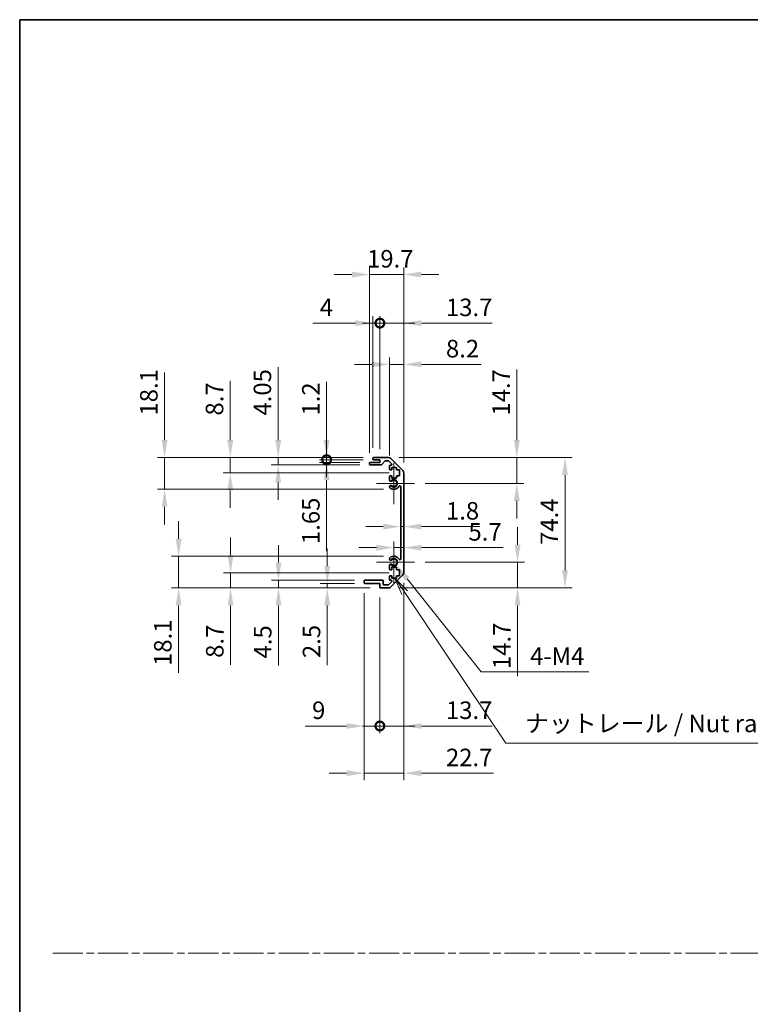
# Model space of a CAD drawing. Units: millimetres. Extents: x 0 to 7665, y -22 to 1124.
# Drawn here: x 3148 to 3565, y 562 to 1124 of the extents above; entities that cross this region are included whole.
import ezdxf

# ---------------------------------------------------------------- set-up
doc = ezdxf.new("R2010")
doc.units = ezdxf.units.MM
doc.header["$LTSCALE"] = 4
doc.linetypes.add('CHAIN', pattern=[0.3543, 0.2362, -0.0295, 0.0591, -0.0295])
doc.layers.get('Defpoints').update_dxf_attribs({"lineweight": 25})
for name, color, linetype, lineweight in [('Border (ISO)', 7, 'Continuous', 35), ('Center Mark (ISO)', 131, 'Continuous', 18), ('Dimension (ISO)', 7, 'Continuous', 18), ('Dimension (ISO) @ 1', 7, 'Continuous', 18), ('Sketch Geometry (ISO)', 7, 'Continuous', 18), ('Symbol (ISO)', 7, 'Continuous', 18), ('Visible (ISO)', 7, 'Continuous', 35), ('Visible Narrow (ISO)', 7, 'Continuous', 25)]:
    doc.layers.add(name, color=color, linetype=linetype, lineweight=lineweight)
doc.styles.add('Note Text (TK)', font='MS PGothic.ttf')
doc.dimstyles.new('Default - Method 1b (TK)', dxfattribs={"dimscale": 4, "dimtxt": 2.5, "dimasz": 2.5, "dimexe": 1, "dimexo": 1.5, "dimgap": 1, "dimtad": 1, "dimtoh": 1, "dimrnd": 1e-08, "dimdsep": 46, "dimtxsty": 'Note Text (TK)', "dimcen": 0.09, "dimdle": 5, "dimclrd": 100, "dimclre": 100, "dimclrt": 7, "dimadec": 1, "dimazin": 1, "dimtfac": 1, "dimtmove": 0, "dimatfit": 3, "dimfxl": 0, "dimtolj": 1, "dimlwd": -1, "dimlwe": -1, "dimarcsym": 0})

# ---------------------------------------------------------------- blocks, each defined once
blk = doc.blocks.new('図面枠 tk図枠')
at = {"layer": 'Border (ISO)'}
for q in [(405.5, 289), (14.5, 8)]:
    blk.add_line((14.5, 289), q, dxfattribs=at)
blk = doc.blocks.new('*D46')
at = {"layer": 'Defpoints', "color": 0, "transparency": 16777216}
for p in [(3365.42, 840.14), (3367.22, 840.14), (3367.22, 834.67)]:
    blk.add_point(p, dxfattribs=at)
at = {"layer": 'Dimension (ISO)', "color": 100, "transparency": 16777216}
for p, q in [((3355.42, 834.67), (3345.42, 834.67)), ((3365.42, 834.67), (3367.22, 834.67)), ((3377.22, 834.67), (3410.5, 834.67))]:
    blk.add_line(p, q, dxfattribs=at)
for points in [[(3355.42, 836.33), (3355.42, 833), (3365.42, 834.67)], [(3377.22, 836.33), (3377.22, 833), (3367.22, 834.67)]]:
    blk.add_solid(points, dxfattribs=at)
at = {"layer": 'Dimension (ISO)', "color": 7, "transparency": 16777216, "insert": (3391.22, 843.67), "char_height": 10, "attachment_point": 4, "style": 'Note Text (TK)'}
blk.add_mtext('\\A1;1.8', dxfattribs=at)
blk = doc.blocks.new('*D47')
at = {"layer": 'Defpoints', "color": 0, "transparency": 16777216}
for p in [(3367.22, 822.65), (3367.22, 821.57), (3361.52, 814.35)]:
    blk.add_point(p, dxfattribs=at)
at = {"layer": 'Dimension (ISO)', "color": 100, "transparency": 16777216}
for p, q in [((3351.52, 822.65), (3341.52, 822.65)), ((3361.52, 822.65), (3367.22, 822.65)), ((3377.22, 822.65), (3423.91, 822.65))]:
    blk.add_line(p, q, dxfattribs=at)
for points in [[(3351.52, 824.32), (3351.52, 820.98), (3361.52, 822.65)], [(3377.22, 824.32), (3377.22, 820.98), (3367.22, 822.65)]]:
    blk.add_solid(points, dxfattribs=at)
at = {"layer": 'Dimension (ISO)', "color": 7, "transparency": 16777216, "insert": (3404.06, 831.65), "char_height": 10, "attachment_point": 4, "style": 'Note Text (TK)'}
blk.add_mtext('\\A1;5.7', dxfattribs=at)
blk = doc.blocks.new('*D48')
at = {"layer": 'Defpoints', "color": 0, "transparency": 16777216}
for p in [(3358.39, 874.05), (3431.67, 874.05), (3373.32, 859.35)]:
    blk.add_point(p, dxfattribs=at)
at = {"layer": 'Dimension (ISO)', "color": 100, "transparency": 16777216}
for p, q in [((3431.67, 884.05), (3431.67, 924.38)), ((3364.39, 874.05), (3435.67, 874.05)), ((3431.67, 859.35), (3431.67, 874.05)), ((3379.32, 859.35), (3435.67, 859.35)), ((3431.67, 849.35), (3431.67, 839.35))]:
    blk.add_line(p, q, dxfattribs=at)
for points in [[(3430.01, 884.05), (3433.34, 884.05), (3431.67, 874.05)], [(3430.01, 849.35), (3433.34, 849.35), (3431.67, 859.35)]]:
    blk.add_solid(points, dxfattribs=at)
at = {"layer": 'Dimension (ISO)', "color": 7, "transparency": 16777216, "insert": (3422.67, 898.05), "char_height": 10, "attachment_point": 4, "rotation": 90, "style": 'Note Text (TK)'}
blk.add_mtext('\\A1;14.7', dxfattribs=at)
blk = doc.blocks.new('*D49')
at = {"layer": 'Defpoints', "color": 0, "transparency": 16777216}
for p in [(3373.32, 814.35), (3358.39, 799.65), (3432.08, 799.65)]:
    blk.add_point(p, dxfattribs=at)
at = {"layer": 'Dimension (ISO)', "color": 100, "transparency": 16777216}
for p, q in [((3432.08, 824.35), (3432.08, 834.35)), ((3379.32, 814.35), (3436.08, 814.35)), ((3432.08, 814.35), (3432.08, 799.65)), ((3364.39, 799.65), (3436.08, 799.65)), ((3432.08, 789.65), (3432.08, 749.32))]:
    blk.add_line(p, q, dxfattribs=at)
for points in [[(3430.41, 824.35), (3433.75, 824.35), (3432.08, 814.35)], [(3430.41, 789.65), (3433.75, 789.65), (3432.08, 799.65)]]:
    blk.add_solid(points, dxfattribs=at)
at = {"layer": 'Dimension (ISO)', "color": 7, "transparency": 16777216, "insert": (3423.08, 753.32), "char_height": 10, "attachment_point": 4, "rotation": 90, "style": 'Note Text (TK)'}
blk.add_mtext('\\A1;14.7', dxfattribs=at)
blk = doc.blocks.new('*D50')
at = {"layer": 'Defpoints', "color": 0, "transparency": 16777216}
for p in [(3358.39, 874.05), (3358.39, 799.65), (3459.17, 799.65)]:
    blk.add_point(p, dxfattribs=at)
at = {"layer": 'Dimension (ISO)', "color": 100, "transparency": 16777216}
for p, q in [((3364.39, 874.05), (3463.17, 874.05)), ((3459.17, 864.05), (3459.17, 809.65)), ((3364.39, 799.65), (3463.17, 799.65))]:
    blk.add_line(p, q, dxfattribs=at)
for points in [[(3457.5, 864.05), (3460.83, 864.05), (3459.17, 874.05)], [(3457.5, 809.65), (3460.83, 809.65), (3459.17, 799.65)]]:
    blk.add_solid(points, dxfattribs=at)
at = {"layer": 'Dimension (ISO)', "color": 7, "transparency": 16777216, "insert": (3450.17, 824.2), "char_height": 10, "attachment_point": 4, "rotation": 90, "style": 'Note Text (TK)'}
blk.add_mtext('\\A1;74.4', dxfattribs=at)
blk = doc.blocks.new('*D51')
at = {"layer": 'Defpoints', "color": 0, "transparency": 16777216}
for p in [(3361.52, 814.35), (3362.87, 812.65)]:
    blk.add_point(p, dxfattribs=at)
at = {"layer": 'Dimension (ISO)', "color": 100, "transparency": 16777216}
for p, q in [((3411.29, 751.72), (3369.09, 804.82)), ((3472.74, 751.72), (3411.29, 751.72))]:
    blk.add_line(p, q, dxfattribs=at)
blk.add_solid([(3370.4, 805.85), (3367.79, 803.78), (3362.87, 812.65)], dxfattribs=at)
at = {"layer": 'Dimension (ISO)', "color": 7, "transparency": 16777216, "insert": (3436.15, 760.72), "char_height": 10, "attachment_point": 4, "style": 'Note Text (TK)'}
blk.add_mtext('\\A1; 4-M4', dxfattribs=at)
blk = doc.blocks.new('引出線注記2')
at = {"layer": 'Symbol (ISO)', "color": 100}
for p, q in [((69.42, 207.24), (68.02, 209.31)), ((69.83, 207.52), (68.02, 209.31)), ((68.02, 209.31), (69.01, 206.96)), ((69.42, 207.24), (83.87, 185.77)), ((83.87, 185.77), (86.37, 185.77)), ((86.37, 185.77), (121.14, 185.77))]:
    blk.add_line(p, q, dxfattribs=at)
at = {"layer": 'Symbol (ISO)', "color": 7, "insert": (86.58, 186.55), "char_height": 2.5, "attachment_point": 7, "style": 'Note Text (TK)'}
blk.add_mtext('ナットレール / Nut rail', dxfattribs=at)
blk = doc.blocks.new('_DotSmall')
at = {"color": 0, "linetype": 'ByBlock', "const_width": 0.5}
blk.add_lwpolyline([(-0.0625, 0, 1), (0.0625, 0, 1)], format="xyb", close=True, dxfattribs=at)
blk = doc.blocks.new('*D52')
at = {"layer": 'Defpoints', "color": 0, "transparency": 16777216}
for p in [(3367.22, 808.48), (3353.52, 800.15), (3367.22, 720.85)]:
    blk.add_point(p, dxfattribs=at)
at = {"layer": 'Dimension (ISO)', "color": 100, "transparency": 16777216}
for p, q in [((3367.22, 802.48), (3367.22, 716.85)), ((3353.52, 794.15), (3353.52, 716.85)), ((3353.52, 720.85), (3343.52, 720.85)), ((3353.52, 720.85), (3367.22, 720.85)), ((3377.22, 720.85), (3417.55, 720.85))]:
    blk.add_line(p, q, dxfattribs=at)
blk.add_solid([(3377.22, 722.52), (3377.22, 719.19), (3367.22, 720.85)], dxfattribs=at)
at = {"layer": 'Dimension (ISO)', "color": 100, "transparency": 16777216, "xscale": 10, "yscale": 10, "zscale": 10}
blk.add_blockref('_DotSmall', (3353.52, 720.85), dxfattribs=at)
at = {"layer": 'Dimension (ISO)', "color": 7, "transparency": 16777216, "insert": (3391.22, 729.85), "char_height": 10, "attachment_point": 4, "style": 'Note Text (TK)'}
blk.add_mtext('\\A1;13.7', dxfattribs=at)
blk = doc.blocks.new('*D53')
at = {"layer": 'Defpoints', "color": 0, "transparency": 16777216}
for p in [(3344.52, 802.65), (3353.52, 800.15), (3353.52, 720.85)]:
    blk.add_point(p, dxfattribs=at)
at = {"layer": 'Dimension (ISO)', "color": 100, "transparency": 16777216}
for p, q in [((3344.52, 796.65), (3344.52, 716.85)), ((3353.52, 794.15), (3353.52, 716.85)), ((3334.52, 720.85), (3310.83, 720.85)), ((3353.52, 720.85), (3344.52, 720.85)), ((3353.52, 720.85), (3373.52, 720.85))]:
    blk.add_line(p, q, dxfattribs=at)
blk.add_solid([(3334.52, 722.52), (3334.52, 719.19), (3344.52, 720.85)], dxfattribs=at)
at = {"layer": 'Dimension (ISO)', "color": 100, "transparency": 16777216, "xscale": 10, "yscale": 10, "zscale": 10, "rotation": 180}
blk.add_blockref('_DotSmall', (3353.52, 720.85), dxfattribs=at)
at = {"layer": 'Dimension (ISO)', "color": 7, "transparency": 16777216, "insert": (3314.83, 729.85), "char_height": 10, "attachment_point": 4, "style": 'Note Text (TK)'}
blk.add_mtext('\\A1;9', dxfattribs=at)
blk = doc.blocks.new('*D54')
at = {"layer": 'Defpoints', "color": 0, "transparency": 16777216}
for p in [(3367.22, 808.48), (3344.52, 802.65), (3367.22, 693.91)]:
    blk.add_point(p, dxfattribs=at)
at = {"layer": 'Dimension (ISO)', "color": 100, "transparency": 16777216}
for p, q in [((3367.22, 802.48), (3367.22, 689.91)), ((3344.52, 796.65), (3344.52, 689.91)), ((3334.52, 693.91), (3324.52, 693.91)), ((3344.52, 693.91), (3367.22, 693.91)), ((3377.22, 693.91), (3418.34, 693.91))]:
    blk.add_line(p, q, dxfattribs=at)
for points in [[(3334.52, 695.58), (3334.52, 692.24), (3344.52, 693.91)], [(3377.22, 695.58), (3377.22, 692.24), (3367.22, 693.91)]]:
    blk.add_solid(points, dxfattribs=at)
at = {"layer": 'Dimension (ISO)', "color": 7, "transparency": 16777216, "insert": (3391.22, 702.91), "char_height": 10, "attachment_point": 4, "style": 'Note Text (TK)'}
blk.add_mtext('\\A1;22.7', dxfattribs=at)
blk = doc.blocks.new('*D55')
at = {"layer": 'Defpoints', "color": 0, "transparency": 16777216}
for p in [(3367.22, 927.25), (3359.02, 869.2), (3367.22, 865.22)]:
    blk.add_point(p, dxfattribs=at)
at = {"layer": 'Dimension (ISO)', "color": 100, "transparency": 16777216}
for p, q in [((3359.02, 875.2), (3359.02, 931.25)), ((3367.22, 871.22), (3367.22, 931.25)), ((3349.02, 927.25), (3339.02, 927.25)), ((3359.02, 927.25), (3367.22, 927.25)), ((3377.22, 927.25), (3411.3, 927.25))]:
    blk.add_line(p, q, dxfattribs=at)
for points in [[(3349.02, 928.92), (3349.02, 925.59), (3359.02, 927.25)], [(3377.22, 928.92), (3377.22, 925.59), (3367.22, 927.25)]]:
    blk.add_solid(points, dxfattribs=at)
at = {"layer": 'Dimension (ISO)', "color": 7, "transparency": 16777216, "insert": (3391.22, 936.25), "char_height": 10, "attachment_point": 4, "style": 'Note Text (TK)'}
blk.add_mtext('\\A1;8.2', dxfattribs=at)
blk = doc.blocks.new('*D56')
at = {"layer": 'Defpoints', "color": 0, "transparency": 16777216}
for p in [(3353.52, 950.8), (3349.52, 873.55), (3353.52, 872.85)]:
    blk.add_point(p, dxfattribs=at)
at = {"layer": 'Dimension (ISO)', "color": 100, "transparency": 16777216}
for p, q in [((3339.52, 950.8), (3315.21, 950.8)), ((3349.52, 879.55), (3349.52, 954.8)), ((3353.52, 950.8), (3349.52, 950.8)), ((3353.52, 878.85), (3353.52, 954.8)), ((3353.52, 950.8), (3373.52, 950.8))]:
    blk.add_line(p, q, dxfattribs=at)
blk.add_solid([(3339.52, 952.47), (3339.52, 949.13), (3349.52, 950.8)], dxfattribs=at)
at = {"layer": 'Dimension (ISO)', "color": 100, "transparency": 16777216, "xscale": 10, "yscale": 10, "zscale": 10, "rotation": 180}
blk.add_blockref('_DotSmall', (3353.52, 950.8), dxfattribs=at)
at = {"layer": 'Dimension (ISO)', "color": 7, "transparency": 16777216, "insert": (3319.21, 959.8), "char_height": 10, "attachment_point": 4, "style": 'Note Text (TK)'}
blk.add_mtext('\\A1;4', dxfattribs=at)
blk = doc.blocks.new('*D57')
at = {"layer": 'Defpoints', "color": 0, "transparency": 16777216}
for p in [(3367.22, 950.8), (3353.52, 872.85), (3367.22, 865.22)]:
    blk.add_point(p, dxfattribs=at)
at = {"layer": 'Dimension (ISO)', "color": 100, "transparency": 16777216}
for p, q in [((3353.52, 950.8), (3343.52, 950.8)), ((3353.52, 878.85), (3353.52, 954.8)), ((3353.52, 950.8), (3367.22, 950.8)), ((3367.22, 871.22), (3367.22, 954.8)), ((3377.22, 950.8), (3417.55, 950.8))]:
    blk.add_line(p, q, dxfattribs=at)
blk.add_solid([(3377.22, 952.47), (3377.22, 949.13), (3367.22, 950.8)], dxfattribs=at)
at = {"layer": 'Dimension (ISO)', "color": 100, "transparency": 16777216, "xscale": 10, "yscale": 10, "zscale": 10}
blk.add_blockref('_DotSmall', (3353.52, 950.8), dxfattribs=at)
at = {"layer": 'Dimension (ISO)', "color": 7, "transparency": 16777216, "insert": (3391.22, 959.8), "char_height": 10, "attachment_point": 4, "style": 'Note Text (TK)'}
blk.add_mtext('\\A1;13.7', dxfattribs=at)
blk = doc.blocks.new('*D58')
at = {"layer": 'Defpoints', "color": 0, "transparency": 16777216}
for p in [(3367.22, 978.54), (3347.52, 870.7), (3367.22, 865.22)]:
    blk.add_point(p, dxfattribs=at)
at = {"layer": 'Dimension (ISO)', "color": 100, "transparency": 16777216}
for p, q in [((3337.52, 978.54), (3327.52, 978.54)), ((3347.52, 876.7), (3347.52, 982.54)), ((3347.52, 978.54), (3367.22, 978.54)), ((3367.22, 871.22), (3367.22, 982.54)), ((3377.22, 978.54), (3387.22, 978.54))]:
    blk.add_line(p, q, dxfattribs=at)
for points in [[(3337.52, 980.21), (3337.52, 976.87), (3347.52, 978.54)], [(3377.22, 980.21), (3377.22, 976.87), (3367.22, 978.54)]]:
    blk.add_solid(points, dxfattribs=at)
at = {"layer": 'Dimension (ISO)', "color": 7, "transparency": 16777216, "insert": (3346.2, 987.54), "char_height": 10, "attachment_point": 4, "style": 'Note Text (TK)'}
blk.add_mtext('\\A1;19.7', dxfattribs=at)
blk = doc.blocks.new('*D59')
at = {"layer": 'Defpoints', "color": 0, "transparency": 16777216}
for p in [(3323.14, 874.05), (3350.02, 874.05), (3350.02, 872.85)]:
    blk.add_point(p, dxfattribs=at)
at = {"layer": 'Dimension (ISO)', "color": 100, "transparency": 16777216}
for p, q in [((3323.14, 884.05), (3323.14, 917.28)), ((3344.02, 874.05), (3319.14, 874.05)), ((3344.02, 872.85), (3319.14, 872.85)), ((3323.14, 872.85), (3323.14, 874.05)), ((3323.14, 872.85), (3323.14, 862.85))]:
    blk.add_line(p, q, dxfattribs=at)
blk.add_solid([(3321.48, 884.05), (3324.81, 884.05), (3323.14, 874.05)], dxfattribs=at)
at = {"layer": 'Dimension (ISO)', "color": 100, "transparency": 16777216, "xscale": 10, "yscale": 10, "zscale": 10, "rotation": 90}
blk.add_blockref('_DotSmall', (3323.14, 872.85), dxfattribs=at)
at = {"layer": 'Dimension (ISO)', "color": 7, "transparency": 16777216, "insert": (3314.14, 898.05), "char_height": 10, "attachment_point": 4, "rotation": 90, "style": 'Note Text (TK)'}
blk.add_mtext('\\A1;1.2', dxfattribs=at)
blk = doc.blocks.new('*D60')
at = {"layer": 'Defpoints', "color": 0, "transparency": 16777216}
for p in [(3323.14, 872.85), (3348.02, 871.2), (3350.02, 872.85)]:
    blk.add_point(p, dxfattribs=at)
at = {"layer": 'Dimension (ISO)', "color": 100, "transparency": 16777216}
for p, q in [((3323.14, 872.85), (3323.14, 892.85)), ((3344.02, 872.85), (3319.14, 872.85)), ((3342.02, 871.2), (3319.14, 871.2)), ((3323.14, 872.85), (3323.14, 871.2)), ((3323.14, 861.2), (3323.14, 820.7))]:
    blk.add_line(p, q, dxfattribs=at)
blk.add_solid([(3321.48, 861.2), (3324.81, 861.2), (3323.14, 871.2)], dxfattribs=at)
at = {"layer": 'Dimension (ISO)', "color": 100, "transparency": 16777216, "xscale": 10, "yscale": 10, "zscale": 10, "rotation": 270}
blk.add_blockref('_DotSmall', (3323.14, 872.85), dxfattribs=at)
at = {"layer": 'Dimension (ISO)', "color": 7, "transparency": 16777216, "insert": (3314.14, 824.7), "char_height": 10, "attachment_point": 4, "rotation": 90, "style": 'Note Text (TK)'}
blk.add_mtext('\\A1;1.65', dxfattribs=at)
blk = doc.blocks.new('*D61')
at = {"layer": 'Defpoints', "color": 0, "transparency": 16777216}
for p in [(3295.5, 874.05), (3350.02, 874.05), (3348.02, 870)]:
    blk.add_point(p, dxfattribs=at)
at = {"layer": 'Dimension (ISO)', "color": 100, "transparency": 16777216}
for p, q in [((3295.5, 884.05), (3295.5, 925.58)), ((3344.02, 874.05), (3291.5, 874.05)), ((3295.5, 870), (3295.5, 874.05)), ((3342.02, 870), (3291.5, 870)), ((3295.5, 860), (3295.5, 850))]:
    blk.add_line(p, q, dxfattribs=at)
for points in [[(3293.83, 884.05), (3297.16, 884.05), (3295.5, 874.05)], [(3293.83, 860), (3297.16, 860), (3295.5, 870)]]:
    blk.add_solid(points, dxfattribs=at)
at = {"layer": 'Dimension (ISO)', "color": 7, "transparency": 16777216, "insert": (3286.5, 898.05), "char_height": 10, "attachment_point": 4, "rotation": 90, "style": 'Note Text (TK)'}
blk.add_mtext('\\A1;4.05', dxfattribs=at)
blk = doc.blocks.new('*D62')
at = {"layer": 'Defpoints', "color": 0, "transparency": 16777216}
for p in [(3268.16, 874.05), (3350.02, 874.05), (3364.77, 865.35)]:
    blk.add_point(p, dxfattribs=at)
at = {"layer": 'Dimension (ISO)', "color": 100, "transparency": 16777216}
for p, q in [((3268.16, 884.05), (3268.16, 917.96)), ((3344.02, 874.05), (3264.16, 874.05)), ((3268.16, 865.35), (3268.16, 874.05)), ((3358.77, 865.35), (3264.16, 865.35)), ((3268.16, 855.35), (3268.16, 845.35))]:
    blk.add_line(p, q, dxfattribs=at)
for points in [[(3266.49, 884.05), (3269.83, 884.05), (3268.16, 874.05)], [(3266.49, 855.35), (3269.83, 855.35), (3268.16, 865.35)]]:
    blk.add_solid(points, dxfattribs=at)
at = {"layer": 'Dimension (ISO)', "color": 7, "transparency": 16777216, "insert": (3259.16, 898.05), "char_height": 10, "attachment_point": 4, "rotation": 90, "style": 'Note Text (TK)'}
blk.add_mtext('\\A1;8.7', dxfattribs=at)
blk = doc.blocks.new('*D63')
at = {"layer": 'Defpoints', "color": 0, "transparency": 16777216}
for p in [(3230.69, 874.05), (3350.02, 874.05), (3361.52, 855.95)]:
    blk.add_point(p, dxfattribs=at)
at = {"layer": 'Dimension (ISO)', "color": 100, "transparency": 16777216}
for p, q in [((3230.69, 884.05), (3230.69, 922.56)), ((3344.02, 874.05), (3226.69, 874.05)), ((3230.69, 855.95), (3230.69, 874.05)), ((3355.52, 855.95), (3226.69, 855.95)), ((3230.69, 845.95), (3230.69, 835.95))]:
    blk.add_line(p, q, dxfattribs=at)
for points in [[(3229.03, 884.05), (3232.36, 884.05), (3230.69, 874.05)], [(3229.03, 845.95), (3232.36, 845.95), (3230.69, 855.95)]]:
    blk.add_solid(points, dxfattribs=at)
at = {"layer": 'Dimension (ISO)', "color": 7, "transparency": 16777216, "insert": (3221.69, 898.05), "char_height": 10, "attachment_point": 4, "rotation": 90, "style": 'Note Text (TK)'}
blk.add_mtext('\\A1;18.1', dxfattribs=at)
blk = doc.blocks.new('*D64')
at = {"layer": 'Defpoints', "color": 0, "transparency": 16777216}
for p in [(3323.5, 799.65), (3345.02, 802.15), (3354.02, 799.65)]:
    blk.add_point(p, dxfattribs=at)
at = {"layer": 'Dimension (ISO)', "color": 100, "transparency": 16777216}
for p, q in [((3323.5, 812.15), (3323.5, 822.15)), ((3339.02, 802.15), (3319.5, 802.15)), ((3348.02, 799.65), (3319.5, 799.65)), ((3323.5, 802.15), (3323.5, 799.65)), ((3323.5, 789.65), (3323.5, 755.63))]:
    blk.add_line(p, q, dxfattribs=at)
for points in [[(3321.83, 812.15), (3325.16, 812.15), (3323.5, 802.15)], [(3321.83, 789.65), (3325.16, 789.65), (3323.5, 799.65)]]:
    blk.add_solid(points, dxfattribs=at)
at = {"layer": 'Dimension (ISO)', "color": 7, "transparency": 16777216, "insert": (3314.5, 759.63), "char_height": 10, "attachment_point": 4, "rotation": 90, "style": 'Note Text (TK)'}
blk.add_mtext('\\A1;2.5', dxfattribs=at)
blk = doc.blocks.new('*D65')
at = {"layer": 'Defpoints', "color": 0, "transparency": 16777216}
for p in [(3345.02, 804.15), (3295.66, 799.65), (3354.02, 799.65)]:
    blk.add_point(p, dxfattribs=at)
at = {"layer": 'Dimension (ISO)', "color": 100, "transparency": 16777216}
for p, q in [((3295.66, 814.15), (3295.66, 824.15)), ((3339.02, 804.15), (3291.66, 804.15)), ((3295.66, 804.15), (3295.66, 799.65)), ((3348.02, 799.65), (3291.66, 799.65)), ((3295.66, 789.65), (3295.66, 755.4))]:
    blk.add_line(p, q, dxfattribs=at)
for points in [[(3293.99, 814.15), (3297.33, 814.15), (3295.66, 804.15)], [(3293.99, 789.65), (3297.33, 789.65), (3295.66, 799.65)]]:
    blk.add_solid(points, dxfattribs=at)
at = {"layer": 'Dimension (ISO)', "color": 7, "transparency": 16777216, "insert": (3286.66, 759.4), "char_height": 10, "attachment_point": 4, "rotation": 90, "style": 'Note Text (TK)'}
blk.add_mtext('\\A1;4.5', dxfattribs=at)
blk = doc.blocks.new('*D66')
at = {"layer": 'Defpoints', "color": 0, "transparency": 16777216}
for p in [(3364.77, 808.35), (3268.31, 799.65), (3354.02, 799.65)]:
    blk.add_point(p, dxfattribs=at)
at = {"layer": 'Dimension (ISO)', "color": 100, "transparency": 16777216}
for p, q in [((3268.31, 818.35), (3268.31, 828.35)), ((3358.77, 808.35), (3264.31, 808.35)), ((3268.31, 808.35), (3268.31, 799.65)), ((3348.02, 799.65), (3264.31, 799.65)), ((3268.31, 789.65), (3268.31, 755.74))]:
    blk.add_line(p, q, dxfattribs=at)
for points in [[(3266.65, 818.35), (3269.98, 818.35), (3268.31, 808.35)], [(3266.65, 789.65), (3269.98, 789.65), (3268.31, 799.65)]]:
    blk.add_solid(points, dxfattribs=at)
at = {"layer": 'Dimension (ISO)', "color": 7, "transparency": 16777216, "insert": (3259.31, 759.74), "char_height": 10, "attachment_point": 4, "rotation": 90, "style": 'Note Text (TK)'}
blk.add_mtext('\\A1;8.7', dxfattribs=at)
blk = doc.blocks.new('*D67')
at = {"layer": 'Defpoints', "color": 0, "transparency": 16777216}
for p in [(3361.52, 817.75), (3238.67, 799.65), (3354.02, 799.65)]:
    blk.add_point(p, dxfattribs=at)
at = {"layer": 'Dimension (ISO)', "color": 100, "transparency": 16777216}
for p, q in [((3238.67, 827.75), (3238.67, 837.75)), ((3355.52, 817.75), (3234.67, 817.75)), ((3238.67, 817.75), (3238.67, 799.65)), ((3348.02, 799.65), (3234.67, 799.65)), ((3238.67, 789.65), (3238.67, 751.14))]:
    blk.add_line(p, q, dxfattribs=at)
for points in [[(3237.01, 827.75), (3240.34, 827.75), (3238.67, 817.75)], [(3237.01, 789.65), (3240.34, 789.65), (3238.67, 799.65)]]:
    blk.add_solid(points, dxfattribs=at)
at = {"layer": 'Dimension (ISO)', "color": 7, "transparency": 16777216, "insert": (3229.67, 755.14), "char_height": 10, "attachment_point": 4, "rotation": 90, "style": 'Note Text (TK)'}
blk.add_mtext('\\A1;18.1', dxfattribs=at)

msp = doc.modelspace()

# ---------------------------------------------------------------- linework, layer by layer
at = {"layer": 'Center Mark (ISO)', "linetype": 'Continuous'}
for p, q in [((3361.5159, 859.3525), (3361.5159, 871.1525)), ((3361.5159, 859.3525), (3351.5159, 859.3525)), ((3361.5159, 859.3525), (3373.3159, 859.3525)), ((3361.5159, 859.3525), (3361.5159, 847.5525)), ((3361.5159, 814.3525), (3361.5159, 826.1525)), ((3361.5159, 814.3525), (3351.5159, 814.3525)), ((3361.5159, 814.3525), (3373.3159, 814.3525)), ((3361.5159, 814.3525), (3361.5159, 802.5525))]:
    msp.add_line(p, q, dxfattribs=at)
at = {"layer": 'Sketch Geometry (ISO)', "color": 4, "linetype": 'CHAIN', "ltscale": 18.194183}
msp.add_line((3166.8527, 591.2179), (4693.6605, 591.2179), dxfattribs=at)
at = {"layer": 'Visible (ISO)'}
for p, q in [((3348.0159, 871.2025), (3353.5159, 871.2025)), ((3349.5159, 873.3525), (3349.5159, 873.5525)), ((3350.0159, 874.0525), (3358.3875, 874.0525)), ((3353.5159, 872.8525), (3350.0159, 872.8525)), ((3353.5159, 871.2025), (3353.5159, 872.8525)), ((3356.3668, 872.0846), (3354.6651, 870.1703)), ((3358.2632, 872.2525), (3356.7405, 872.2525)), ((3360.1668, 870.556), (3358.6168, 872.106)), ((3359.8017, 873.4667), (3366.6301, 866.6383)), ((3347.5159, 870.5025), (3347.5159, 870.7025)), ((3354.2914, 870.0025), (3348.0159, 870.0025)), ((3359.0159, 867.5525), (3359.0159, 869.2025)), ((3359.5159, 869.7025), (3359.8132, 869.7025)), ((3360.2659, 867.0525), (3359.5159, 867.0525)), ((3360.2659, 868.4525), (3360.2659, 867.0525)), ((3363.0659, 868.4525), (3360.2659, 868.4525)), ((3363.0659, 867.0525), (3363.0659, 868.4525)), ((3364.7659, 867.0525), (3363.0659, 867.0525)), ((3364.7659, 863.6525), (3364.7659, 867.0525)), ((3359.0159, 861.0251), (3359.0159, 863.1525)), ((3359.5159, 863.6525), (3360.2659, 863.6525)), ((3360.2659, 863.6525), (3360.2659, 862.2525)), ((3360.2659, 862.2525), (3363.0659, 862.2525)), ((3363.0659, 863.6525), (3364.7659, 863.6525)), ((3363.0659, 862.2525), (3363.0659, 863.6525)), ((3367.2159, 865.224), (3367.2159, 808.4809)), ((3359.0158, 857.1656), (3359.0159, 857.6798)), ((3365.4159, 816.2622), (3365.4159, 857.4427)), ((3359.0159, 816.0251), (3359.0158, 816.5393)), ((3359.0159, 810.5525), (3359.0159, 812.6798)), ((3360.2659, 810.0525), (3359.5159, 810.0525)), ((3360.2659, 811.4525), (3360.2659, 810.0525)), ((3363.0659, 811.4525), (3360.2659, 811.4525)), ((3363.0659, 810.0525), (3363.0659, 811.4525)), ((3364.7659, 810.0525), (3363.0659, 810.0525)), ((3364.7659, 806.6525), (3364.7659, 810.0525)), ((3345.0159, 804.1525), (3354.8159, 804.1525)), ((3359.0159, 804.5025), (3359.0159, 806.1525)), ((3359.5159, 806.6525), (3360.2659, 806.6525)), ((3359.8132, 804.0025), (3359.5159, 804.0025)), ((3366.6301, 807.0667), (3359.8017, 800.2383)), ((3360.2659, 806.6525), (3360.2659, 805.2525)), ((3360.2659, 805.2525), (3363.0659, 805.2525)), ((3363.0659, 806.6525), (3364.7659, 806.6525)), ((3363.0659, 805.2525), (3363.0659, 806.6525)), ((3344.5159, 802.6525), (3344.5159, 803.6525)), ((3353.5159, 802.1525), (3345.0159, 802.1525)), ((3353.5159, 800.1525), (3353.5159, 802.1525)), ((3358.3875, 799.6525), (3354.0159, 799.6525)), ((3355.3159, 803.6525), (3355.3159, 801.9525)), ((3355.8159, 801.4525), (3358.2632, 801.4525)), ((3358.6168, 801.5989), (3360.1668, 803.1489))]:
    msp.add_line(p, q, dxfattribs=at)
for centre, radius, start, end in [((3348.0159, 870.7025), 0.5, 90, 180), ((3350.0159, 873.5525), 0.5, 90, 180), ((3350.0159, 873.3525), 0.5, 180, 270), ((3356.7405, 871.7525), 0.5, 90, 138.366461), ((3358.2632, 871.7525), 0.5, 45, 90), ((3358.3875, 872.0525), 2, 45, 90), ((3348.0159, 870.5025), 0.5, 180, 270), ((3354.2914, 870.5025), 0.5, 270, 318.366461), ((3359.5159, 869.2025), 0.5, 90, 180), ((3359.5159, 867.5525), 0.5, 180, 270), ((3359.8132, 870.2025), 0.5, 270, 45), ((3365.2159, 865.224), 2, 0, 45), ((3359.5159, 863.1525), 0.5, 90, 180), ((3359.7735, 861.2822), 0.8, 198.743901, 312.079787), ((3361.5159, 859.3525), 1.8, 227.920213, 132.079787), ((3359.7735, 857.4227), 0.8001, 198.743901, 227.920213), ((3359.7735, 857.4227), 0.8, 47.920213, 161.256099), ((3361.5159, 859.3525), 3.4001, 227.920213, 330.679471), ((3364.9162, 857.4427), 0.4997, 0, 150.679471), ((3359.7735, 816.2822), 0.8001, 132.079787, 161.256099), ((3359.7735, 816.2822), 0.8, 198.743901, 312.079787), ((3361.5159, 814.3525), 3.4001, 29.320529, 132.079787), ((3361.5159, 814.3525), 1.8, 227.920213, 132.079787), ((3364.9162, 816.2622), 0.4997, 209.320529, 0), ((3359.7735, 812.4227), 0.8, 47.920213, 161.256099), ((3359.5159, 810.5525), 0.5, 180, 270), ((3345.0159, 803.6525), 0.5, 90, 180), ((3354.8159, 803.6525), 0.5, 0, 90), ((3359.5159, 806.1525), 0.5, 90, 180), ((3359.5159, 804.5025), 0.5, 180, 270), ((3359.8132, 803.5025), 0.5, 315, 90), ((3365.2159, 808.4809), 2, 315, 0), ((3345.0159, 802.6525), 0.5, 180, 270), ((3354.0159, 800.1525), 0.5, 180, 270), ((3355.8159, 801.9525), 0.5, 180, 270), ((3358.2632, 801.9525), 0.5, 270, 315), ((3358.3875, 801.6525), 2, 270, 315)]:
    msp.add_arc(centre, radius, start, end, dxfattribs=at)
at = {"layer": 'Visible Narrow (ISO)'}
for centre in [(3361.5159, 859.3525), (3361.5159, 814.3525)]:
    msp.add_arc(centre, 2.179, 211.488833, 148.511167, dxfattribs=at)

# ---------------------------------------------------------------- block references
at = {"xscale": 4, "yscale": 4, "zscale": 4}
msp.add_blockref('図面枠 tk図枠', (3090, -32), dxfattribs=at)
at = {"layer": 'Symbol (ISO)', "xscale": 4, "yscale": 4, "zscale": 4}
msp.add_blockref('引出線注記2', (3090, -32), dxfattribs=at)

# ---------------------------------------------------------------- dimensions: what is measured, and where the dimension line sits
at = {"layer": 'Dimension (ISO) @ 1', "color": 100}
for base, p1, p2, override, picture, middle in [((3367.2159, 978.5407), (3347.5159, 870.7025), (3367.2159, 865.224), {"dimscale": 1, "dimtxt": 10, "dimasz": 10, "dimexe": 4, "dimexo": 6, "dimgap": 4, "dimtoh": 0, "dimdec": 2, "dimcen": 0.36, "dimtp": 0, "dimtm": 0, "dimtdec": 2, "dimtix": 0, "dimtofl": 1, "dimtmove": 0, "dimatfit": 1}, '*D58', (3357.3659, 978.5407)), ((3367.2159, 834.6678), (3365.4159, 840.1433), (3367.2159, 840.1433), {"dimscale": 1, "dimtxt": 10, "dimasz": 10, "dimexe": 4, "dimexo": 6, "dimgap": 4, "dimtoh": 0, "dimdec": 2, "dimcen": 0.36, "dimse1": 1, "dimse2": 1, "dimtp": 0, "dimtm": 0, "dimtdec": 2, "dimtix": 0, "dimtofl": 1, "dimtmove": 0, "dimatfit": 1}, '*D46', (3398.858, 834.6678)), ((3367.2159, 693.9097), (3344.5159, 802.6525), (3367.2159, 808.4809), {"dimscale": 1, "dimtxt": 10, "dimasz": 10, "dimexe": 4, "dimexo": 6, "dimgap": 4, "dimtoh": 0, "dimdec": 2, "dimcen": 0.36, "dimtp": 0, "dimtm": 0, "dimtdec": 2, "dimtix": 0, "dimtofl": 1, "dimtmove": 0, "dimatfit": 1}, '*D54', (3402.7784, 693.9097))]:
    dim = msp.add_linear_dim(base=base, p1=p1, p2=p2, dimstyle='Default - Method 1b (TK)', override=override, dxfattribs=at)
    dim.commit()
    dim.dimension.update_dxf_attribs({"geometry": picture, "text_midpoint": middle, "dimtype": 128})
for base, p1, p2, angle, override, picture, middle in [((3353.5159, 950.7996), (3349.5159, 873.5525), (3353.5159, 872.8525), 180, {"dimscale": 1, "dimtxt": 10, "dimasz": 10, "dimexe": 4, "dimexo": 6, "dimgap": 4, "dimtoh": 0, "dimdec": 2, "dimblk2": 'DotSmall', "dimsah": 1, "dimcen": 0.36, "dimdle": 0, "dimtp": 0, "dimtm": 0, "dimtdec": 2, "dimtix": 0, "dimtofl": 1, "dimtmove": 0, "dimatfit": 1}, '*D56', (3322.3625, 950.7996)), ((3367.2159, 950.7996), (3353.5159, 872.8525), (3367.2159, 865.224), 180, {"dimscale": 1, "dimtxt": 10, "dimasz": 10, "dimexe": 4, "dimexo": 6, "dimgap": 4, "dimtoh": 0, "dimdec": 2, "dimblk1": 'DotSmall', "dimsah": 1, "dimcen": 0.36, "dimdle": 0, "dimtp": 0, "dimtm": 0, "dimtdec": 2, "dimtix": 0, "dimtofl": 1, "dimtmove": 0, "dimatfit": 1}, '*D57', (3402.3807, 950.7996)), ((3367.2159, 927.2545), (3359.0159, 869.2025), (3367.2159, 865.224), 180, {"dimscale": 1, "dimtxt": 10, "dimasz": 10, "dimexe": 4, "dimexo": 6, "dimgap": 4, "dimtoh": 0, "dimdec": 2, "dimcen": 0.36, "dimtp": 0, "dimtm": 0, "dimtdec": 2, "dimtix": 0, "dimtofl": 1, "dimtmove": 0, "dimatfit": 1}, '*D55', (3399.2557, 927.2545)), ((3230.6933, 874.0525), (3361.5159, 855.9523), (3350.0159, 874.0525), 90, {"dimscale": 1, "dimtxt": 10, "dimasz": 10, "dimexe": 4, "dimexo": 6, "dimgap": 4, "dimtoh": 0, "dimdec": 2, "dimcen": 0.36, "dimtp": 0, "dimtm": 0, "dimtdec": 2, "dimtix": 0, "dimtofl": 1, "dimtmove": 0, "dimatfit": 1}, '*D63', (3230.6933, 908.3081)), ((3295.4955, 874.0525), (3348.0159, 870.0025), (3350.0159, 874.0525), 90, {"dimscale": 1, "dimtxt": 10, "dimasz": 10, "dimexe": 4, "dimexo": 6, "dimgap": 4, "dimtoh": 0, "dimdec": 2, "dimcen": 0.36, "dimtp": 0, "dimtm": 0, "dimtdec": 2, "dimtix": 0, "dimtofl": 1, "dimtmove": 0, "dimatfit": 1}, '*D61', (3295.4955, 909.8138)), ((3431.6728, 874.0525), (3373.3159, 859.3525), (3358.3875, 874.0525), 90, {"dimscale": 1, "dimtxt": 10, "dimasz": 10, "dimexe": 4, "dimexo": 6, "dimgap": 4, "dimtoh": 0, "dimdec": 2, "dimcen": 0.36, "dimtp": 0, "dimtm": 0, "dimtdec": 2, "dimtix": 0, "dimtofl": 1, "dimtmove": 0, "dimatfit": 1}, '*D48', (3431.6728, 909.2172)), ((3268.1593, 874.0525), (3364.7659, 865.3525), (3350.0159, 874.0525), 270, {"dimscale": 1, "dimtxt": 10, "dimasz": 10, "dimexe": 4, "dimexo": 6, "dimgap": 4, "dimtoh": 0, "dimdec": 2, "dimcen": 0.36, "dimtp": 0, "dimtm": 0, "dimtdec": 2, "dimtix": 0, "dimtofl": 1, "dimtmove": 0, "dimatfit": 1}, '*D62', (3268.1593, 906.007)), ((3323.1434, 874.0525), (3350.0159, 872.8525), (3350.0159, 874.0525), 90, {"dimscale": 1, "dimtxt": 10, "dimasz": 10, "dimexe": 4, "dimexo": 6, "dimgap": 4, "dimtoh": 0, "dimdec": 2, "dimblk1": 'DotSmall', "dimsah": 1, "dimcen": 0.36, "dimdle": 0, "dimtp": 0, "dimtm": 0, "dimtdec": 2, "dimtix": 0, "dimtofl": 1, "dimtmove": 0, "dimatfit": 1}, '*D59', (3323.1434, 905.6661)), ((3323.1434, 872.8525), (3348.0159, 871.2025), (3350.0159, 872.8525), 90, {"dimscale": 1, "dimtxt": 10, "dimasz": 10, "dimexe": 4, "dimexo": 6, "dimgap": 4, "dimtoh": 0, "dimdec": 2, "dimblk2": 'DotSmall', "dimsah": 1, "dimcen": 0.36, "dimdle": 0, "dimtp": 0, "dimtm": 0, "dimtdec": 2, "dimtix": 0, "dimtofl": 1, "dimtmove": 0, "dimatfit": 1}, '*D60', (3323.1434, 835.9525)), ((3459.1681, 799.6525), (3358.3875, 874.0525), (3358.3875, 799.6525), 90, {"dimscale": 1, "dimtxt": 10, "dimasz": 10, "dimexe": 4, "dimexo": 6, "dimgap": 4, "dimtoh": 0, "dimdec": 2, "dimcen": 0.36, "dimtp": 0, "dimtm": 0, "dimtdec": 2, "dimtix": 0, "dimtofl": 0, "dimtmove": 0, "dimatfit": 1}, '*D50', (3459.1681, 835.8752)), ((3238.6726, 799.6525), (3361.5159, 817.7526), (3354.0159, 799.6525), 90, {"dimscale": 1, "dimtxt": 10, "dimasz": 10, "dimexe": 4, "dimexo": 6, "dimgap": 4, "dimtoh": 0, "dimdec": 2, "dimcen": 0.36, "dimtp": 0, "dimtm": 0, "dimtdec": 2, "dimtix": 0, "dimtofl": 1, "dimtmove": 0, "dimatfit": 1}, '*D67', (3238.6726, 765.3968)), ((3367.2159, 822.6492), (3361.5159, 814.3525), (3367.2159, 821.5738), 180, {"dimscale": 1, "dimtxt": 10, "dimasz": 10, "dimexe": 4, "dimexo": 6, "dimgap": 4, "dimtoh": 0, "dimdec": 2, "dimcen": 0.36, "dimse1": 1, "dimse2": 1, "dimtp": 0, "dimtm": 0, "dimtdec": 2, "dimtix": 0, "dimtofl": 1, "dimtmove": 0, "dimatfit": 1}, '*D47', (3411.9844, 822.6492)), ((3432.0803, 799.6525), (3373.3159, 814.3525), (3358.3875, 799.6525), 90, {"dimscale": 1, "dimtxt": 10, "dimasz": 10, "dimexe": 4, "dimexo": 6, "dimgap": 4, "dimtoh": 0, "dimdec": 2, "dimcen": 0.36, "dimtp": 0, "dimtm": 0, "dimtdec": 2, "dimtix": 0, "dimtofl": 1, "dimtmove": 0, "dimatfit": 1}, '*D49', (3432.0803, 764.4877)), ((3268.3145, 799.6525), (3364.7659, 808.3525), (3354.0159, 799.6525), 90, {"dimscale": 1, "dimtxt": 10, "dimasz": 10, "dimexe": 4, "dimexo": 6, "dimgap": 4, "dimtoh": 0, "dimdec": 2, "dimcen": 0.36, "dimtp": 0, "dimtm": 0, "dimtdec": 2, "dimtix": 0, "dimtofl": 1, "dimtmove": 0, "dimatfit": 1}, '*D66', (3268.3145, 767.6979)), ((3295.6588, 799.6525), (3345.0159, 804.1525), (3354.0159, 799.6525), 270, {"dimscale": 1, "dimtxt": 10, "dimasz": 10, "dimexe": 4, "dimexo": 6, "dimgap": 4, "dimtoh": 0, "dimdec": 2, "dimcen": 0.36, "dimtp": 0, "dimtm": 0, "dimtdec": 2, "dimtix": 0, "dimtofl": 1, "dimtmove": 0, "dimatfit": 1}, '*D65', (3295.6588, 767.5275)), ((3323.4952, 799.6525), (3345.0159, 802.1525), (3354.0159, 799.6525), 90, {"dimscale": 1, "dimtxt": 10, "dimasz": 10, "dimexe": 4, "dimexo": 6, "dimgap": 4, "dimtoh": 0, "dimdec": 2, "dimcen": 0.36, "dimtp": 0, "dimtm": 0, "dimtdec": 2, "dimtix": 0, "dimtofl": 1, "dimtmove": 0, "dimatfit": 1}, '*D64', (3323.4952, 767.6411)), ((3367.2159, 720.8544), (3353.5159, 800.1525), (3367.2159, 808.4809), 180, {"dimscale": 1, "dimtxt": 10, "dimasz": 10, "dimexe": 4, "dimexo": 6, "dimgap": 4, "dimtoh": 0, "dimdec": 2, "dimblk1": 'DotSmall', "dimsah": 1, "dimcen": 0.36, "dimdle": 0, "dimtp": 0, "dimtm": 0, "dimtdec": 2, "dimtix": 0, "dimtofl": 1, "dimtmove": 0, "dimatfit": 1}, '*D52', (3402.3807, 720.8544)), ((3353.5159, 720.8544), (3344.5159, 802.6525), (3353.5159, 800.1525), 180, {"dimscale": 1, "dimtxt": 10, "dimasz": 10, "dimexe": 4, "dimexo": 6, "dimgap": 4, "dimtoh": 0, "dimdec": 2, "dimblk2": 'DotSmall', "dimsah": 1, "dimcen": 0.36, "dimdle": 0, "dimtp": 0, "dimtm": 0, "dimtdec": 2, "dimtix": 0, "dimtofl": 1, "dimtmove": 0, "dimatfit": 1}, '*D53', (3317.675, 720.8544))]:
    dim = msp.add_linear_dim(base=base, p1=p1, p2=p2, angle=angle, dimstyle='Default - Method 1b (TK)', override=override, dxfattribs=at)
    dim.commit()
    dim.dimension.update_dxf_attribs({"geometry": picture, "text_midpoint": middle, "dimtype": 128})
dim = msp.add_radius_dim(center=(3361.5159, 814.3525), mpoint=(3362.8716, 812.6465), text=' 4-M4', dimstyle='Default - Method 1b (TK)', override={"dimscale": 1, "dimtxt": 10, "dimasz": 10, "dimexe": 4, "dimexo": 6, "dimgap": 4, "dimtih": 1, "dimdec": 2, "dimcen": 0, "dimtp": 0, "dimtm": 0, "dimtdec": 2, "dimtix": 0, "dimtofl": 0, "dimtmove": 0, "dimatfit": 3}, dxfattribs=at)
dim.commit()
dim.dimension.update_dxf_attribs({"geometry": '*D51', "text_midpoint": (3454.4469, 751.7238), "dimtype": 132})

doc.saveas('drawing.dxf')
